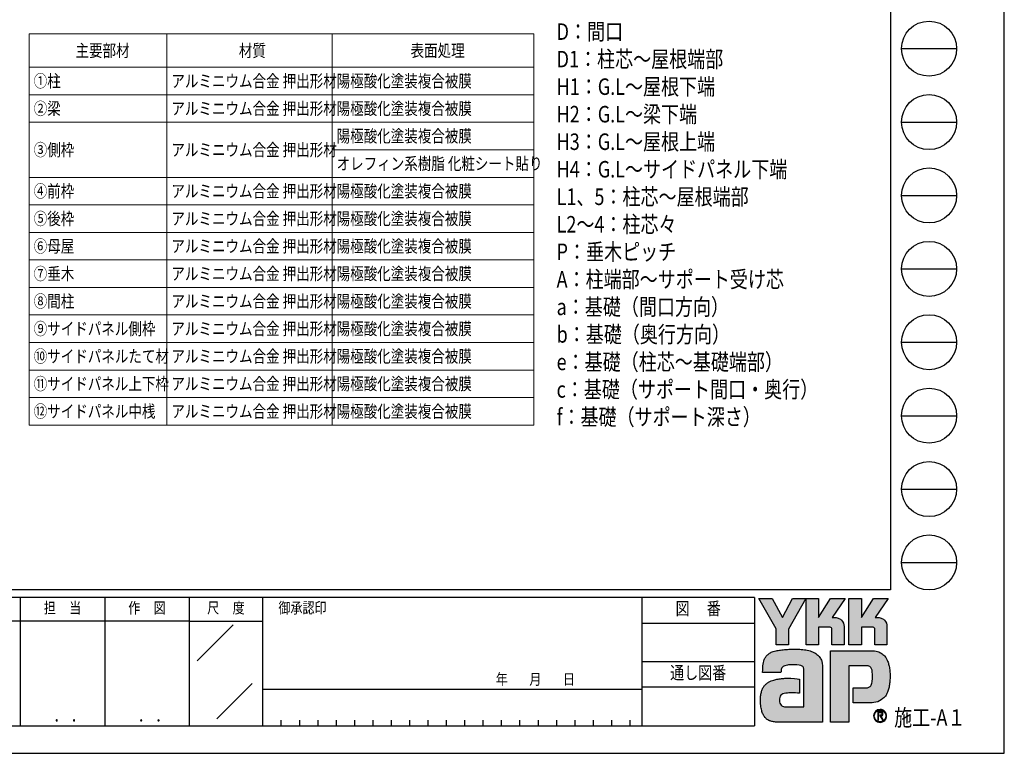
# Model space of a CAD drawing. Units: millimetres. Extents: x 0 to 33640, y 0 to 23760.
# Drawn here: x 22913 to 33640, y 0 to 7996 of the extents above; entities that cross this region are included whole.
import ezdxf
from ezdxf.enums import TextEntityAlignment as Align

# ---------------------------------------------------------------- set-up
doc = ezdxf.new("R2010")
doc.units = ezdxf.units.MM
for name, color, linetype, lineweight in [('TABLE1', 255, 'Continuous', 13), ('USER1', 3, 'Continuous', 13), ('YKK_ZWAK', 7, 'Continuous', 30)]:
    doc.layers.add(name, color=color, linetype=linetype, lineweight=lineweight)
doc.styles.add('text-b', font='extslim2.shx', dxfattribs={"width": 0.8, "bigfont": 'extfont2.shx'})

msp = doc.modelspace()

# ---------------------------------------------------------------- hatches: boundary and pattern name
at = {"layer": 'YKK_ZWAK', "linetype": 'ByBlock', "lineweight": -2}
h = msp.add_hatch(color=256, dxfattribs=at)
edge = h.paths.add_edge_path()
edge.add_arc((32286.79897455402, 407.3763988480655), 70.42987569573805, 44.93442000000285, 90.08535600000255)
edge.add_arc((32286.80682356567, 407.2412079375724), 70.56507856363253, 90.09156552177431, 179.923629932956)
edge.add_arc((32286.37675873448, 407.1646820292011), 70.13515849377983, 179.8606450800951, 225.1439939985764)
edge.add_arc((32286.71314537803, 407.1568877752634), 70.36731891627343, 224.9453553885787, 269.9844512830166)
edge.add_arc((32286.7088322865, 407.5043310070349), 70.71476110212808, 269.9880223087077, 314.9377721061914)
edge.add_arc((32287.18516912254, 407.0478267070343), 70.05515997971222, 314.9257166602815, 360.2350799932708)
edge.add_arc((32287.35778029534, 407.5920044988578), 69.88243080231909, 359.7894949650353, 405.1328750314316)
edge.add_line((32336.65739108959, 457.1208093539821), (32336.65738670231, 457.1208068610951))
edge = h.paths.add_edge_path(flags=16)
edge.add_arc((32286.57450573842, 406.5024864875976), 62.42157984512544, 224.628219000001, 270.1097310000005, ccw=False)
edge.add_arc((32286.10893743485, 407.0681761250162), 62.49190301669035, 179.755127369646, 225.2972179378844, ccw=False)
edge.add_arc((32286.36467809565, 407.4685848105471), 62.74721460452457, 134.8007046283088, 180.1217460165476, ccw=False)
edge.add_arc((32286.54761979774, 407.824615007777), 62.62465471589213, 89.86602478721397, 135.148996271344, ccw=False)
edge.add_arc((32286.82080651251, 407.3484380681769), 63.10078775267186, 45.03107645709707, 90.11509058956278, ccw=False)
edge.add_arc((32286.86293247316, 407.3281773951946), 63.08536601838159, 0.0064280881064178175, 45.071149570043985, ccw=False)
edge.add_arc((32286.593733341, 407.4355915896951), 63.35464420651073, 270.09072013900766, 359.9092589945101, ccw=False)
edge.add_line((32286.69404683314, 344.0810267996436), (32286.69405343022, 344.0810211194187))
edge = h.paths.add_edge_path(flags=0)
edge.add_arc((32296.0326446905, 429.9891104686268), 13.41133821710627, -1.6106014017748862, 42.86139266983258, ccw=False)
edge.add_line((32309.43868451175, 429.6121634106381), (32308.88163087195, 425.3264055001291))
edge.add_line((32308.88163087194, 425.3264055001291), (32307.34795081383, 421.9479623606205))
edge.add_line((32307.34795081383, 421.9479623606205), (32305.04539306495, 419.3737163817827))
edge.add_line((32305.04539306496, 419.3737163817826), (32302.18451600351, 417.5004260362326))
edge.add_line((32302.18451600351, 417.5004260362326), (32298.97316112543, 416.2234913554371))
edge.add_line((32298.97316112543, 416.2234913554371), (32295.61781148547, 415.4383123708629))
edge.add_line((32295.61781148547, 415.4383123708629), (32292.32902546184, 415.0443644374262))
edge.add_line((32292.32902546184, 415.0443644374262), (32289.31464455047, 414.9356891454438))
edge.add_line((32289.31464455047, 414.9356891454438), (32281.37727291229, 414.9356891454438))
edge.add_line((32281.37727291229, 414.9356891454438), (32285.383315863, 408.1217483381355))
edge.add_line((32285.383315863, 408.1217483381355), (32311.57270278965, 363.1383281042424))
edge.add_line((32311.57270278965, 363.1383281042424), (32322.05579314253, 363.1383281042424))
edge.add_line((32322.05579314253, 363.1383281042424), (32296.80237216807, 406.4372813124056))
edge.add_line((32296.80237216807, 406.4372813124056), (32299.16605976869, 406.9073019502298))
edge.add_line((32299.16605976869, 406.9073019502298), (32301.42107207733, 407.5036576149845))
edge.add_line((32301.42107207733, 407.5036576149845), (32303.56061688824, 408.2249898655188))
edge.add_line((32303.56061688824, 408.2249898655188), (32305.58061887796, 409.0712987018333))
edge.add_line((32305.58061887796, 409.0712987018333), (32307.47156895847, 410.0425841239274))
edge.add_line((32307.47156895847, 410.0425841239274), (32309.23075024743, 411.1388461318017))
edge.add_line((32309.23075024743, 411.1388461318017), (32310.85001209797, 412.3573678431571))
edge.add_line((32310.85001209797, 412.3573678431571), (32312.32120386319, 413.6995076991407))
edge.add_arc((32296.29628394987, 428.9722440306007), 22.13717536810624, 316.3767372757107, 361.6565045120804)
edge.add_line((32318.42420803554, 429.6121728837825), (32318.32687218637, 431.9555983110667))
edge.add_line((32318.32687218637, 431.9555983110667), (32318.03344889804, 434.2146859431546))
edge.add_line((32318.03344889804, 434.2146859431546), (32317.5498438487, 436.3827580182074))
edge.add_line((32317.5498438487, 436.3827580182074), (32316.87469859726, 438.4489470070266))
edge.add_line((32316.87469859726, 438.4489470070266), (32316.01344690829, 440.4078191450126))
edge.add_line((32316.01344690829, 440.4078191450126), (32314.96473034066, 442.2485069029678))
edge.add_line((32314.96473034066, 442.2485069029678), (32313.73398265896, 443.9669349574422))
edge.add_line((32313.73398265896, 443.9669349574422), (32312.32120386319, 445.5522357792382))
edge.add_line((32312.32120386319, 445.5522357792382), (32310.46964857603, 447.1891573647261))
edge.add_line((32310.46964857603, 447.1891573647261), (32308.41296867527, 448.6155205719976))
edge.add_line((32308.41296867527, 448.6155205719976), (32306.16203169007, 449.8313254010528))
edge.add_line((32306.16203169007, 449.8313254010528), (32303.72634670851, 450.8311380872926))
edge.add_line((32303.72634670851, 450.8311380872926), (32301.11406437748, 451.6136001895667))
edge.add_line((32301.11406437748, 451.6136001895667), (32298.33469378503, 452.1746363844271))
edge.add_line((32298.33469378503, 452.1746363844271), (32295.3977440192, 452.5142466718726))
edge.add_line((32295.3977440192, 452.5142466718726), (32292.31000728574, 452.6283557284545))
edge.add_line((32292.31000728574, 452.6283557284546), (32261.99367614605, 452.6283557284546))
edge.add_line((32261.99367614605, 452.6283557284546), (32261.99367614605, 363.4371851571949))
edge.add_line((32261.99367614605, 363.4371851571949), (32271.15636170133, 363.4371851571949))
edge.add_line((32271.15636170133, 363.4371851571949), (32271.15636170133, 443.5308753483623))
edge.add_line((32271.15636170133, 443.5308753483623), (32292.31000728574, 443.5308753483623))
edge.add_line((32292.31000728574, 443.5308753483623), (32294.49438065459, 443.4588779674238))
edge.add_line((32294.49438065459, 443.4588779674238), (32296.54970211421, 443.2456027069077))
edge.add_line((32296.54970211421, 443.2456027069077), (32298.47053790002, 442.8924080079646))
edge.add_line((32298.47053790002, 442.8924080079646), (32300.25145424737, 442.4020107528931))
edge.add_line((32300.25145424737, 442.4020107528931), (32301.88701739171, 441.7771278239931))
edge.add_line((32301.88701739171, 441.7771278239931), (32303.37179356842, 441.0191176624143))
edge.add_line((32303.37179356842, 441.0191176624143), (32304.69899057176, 440.1293387093074))
edge.add_line((32304.69899057176, 440.1293387093074), (32305.86317463712, 439.1118662881224))
edge = h.paths.add_edge_path()
edge.add_arc((31353.47550700729, 183.7621568444147), 952.0115416657034, 87.51793533789117, 91.66438817798303, ccw=False)
edge.add_arc((31365.84268082507, 448.8954585187248), 686.5919557299145, 81.92630775827178, 87.59083149003902, ccw=False)
edge.add_arc((31402.34983893774, 699.0792627186563), 433.7617741819005, 73.67137372319672, 82.0594330221652, ccw=False)
edge.add_arc((31456.50410293814, 880.3288992244667), 244.5996802254285, 60.60528288235503, 73.90849856205972, ccw=False)
edge.add_arc((31478.67476329258, 924.5419860474781), 195.2113108817039, 52.173471518694726, 59.905419987328685, ccw=False)
edge.add_arc((31498.50277554115, 950.2087703488932), 162.7778964771764, 43.55041761169451, 52.145605771503426, ccw=False)
edge.add_arc((31509.42601990377, 960.7655449118975), 147.5875879467681, 34.48659260316282, 43.5018201335609, ccw=False)
edge.add_arc((31509.50224037399, 960.9905280028058), 147.3974428028235, 25.589150532184817, 34.43128324084961, ccw=False)
edge.add_arc((31496.38737591333, 954.8454620221781), 161.8801190951506, 17.430889992148195, 25.545905045019026, ccw=False)
edge.add_line((31650.83379277602, 1003.337495146555), (31656.50928686507, 980.3922515069462))
edge.add_line((31656.50928686507, 980.3922515069464), (31659.7247170666, 955.828918636582))
edge.add_line((31659.7247170666, 955.828918636582), (31660.73947260549, 929.6558330037255))
edge.add_line((31660.73947260549, 929.6558330037255), (31660.73947260549, 339.9999999999999))
edge.add_line((31660.73947260549, 339.9999999999999), (31178.20895023259, 340.0000000000006))
edge.add_arc((31176.23369155782, 711.6107717426156), 371.6160213472694, 263.6848746649659, 270.30454692996716, ccw=False)
edge.add_arc((31159.20435457701, 559.9651127757478), 219.0175221572938, 253.691018885623, 263.74909316651605, ccw=False)
edge.add_arc((31139.08957722355, 490.8754612887049), 147.0594063187008, 239.8785013092501, 253.6535482446689, ccw=False)
edge.add_arc((31128.10430228761, 470.8959163375383), 124.2661437769903, 223.6420534782413, 239.6366294170112, ccw=False)
edge.add_arc((31141.34220480198, 482.5405363769561), 141.884275109205, 208.2977657543149, 223.355606159757, ccw=False)
edge.add_arc((31200.01714714904, 513.7680214561129), 208.3510728830691, 196.3102007627962, 208.2099283034402, ccw=False)
edge.add_arc((31334.77077611646, 553.5763228327913), 348.8614389262655, 187.8047148541562, 196.3697110093865, ccw=False)
edge.add_arc((31589.98787831822, 589.4739310193654), 606.5898503586737, 181.9094794174699, 187.8904176513079, ccw=False)
edge.add_arc((31372.53186326227, 586.0518325621207), 389.1593624316757, 174.5558801097798, 182.4727230497099, ccw=False)
edge.add_arc((31255.92740871978, 597.2196793892386), 272.0213440446964, 164.9753667854606, 174.5673877291292, ccw=False)
edge.add_arc((31189.82821155027, 614.8437888372605), 203.6130413912567, 153.891777935297, 164.9434116692619, ccw=False)
edge.add_arc((31159.71229167108, 629.324671302815), 170.1976261762207, 142.0468818398376, 153.8077060405064, ccw=False)
edge.add_arc((31153.89982086913, 633.4878775549167), 163.0542311344687, 130.6022050713186, 141.944269337734, ccw=False)
edge.add_arc((31163.50069734323, 621.9462996213987), 178.0655526696401, 120.6072426230107, 130.5308147201121, ccw=False)
edge.add_arc((31182.46084500079, 589.7064041792321), 215.467295698799, 112.58837614452091, 120.5816154340441, ccw=False)
edge.add_arc((31207.97353275232, 528.404851661282), 281.8659215391845, 106.6130308198974, 112.5902350136696, ccw=False)
edge.add_arc((31248.09653599394, 393.5453124255429), 422.5675305699463, 99.87193010640078, 106.59824860692831, ccw=False)
edge.add_arc((31270.57520617676, 266.9100337673635), 551.1818360137534, 94.78469170294778, 99.9171141639502, ccw=False)
edge.add_arc((31281.51791315191, 140.9173327660642), 677.648339200637, 90.80098592879739, 94.81811646898808, ccw=False)
edge.add_arc((31283.18176482647, 47.09798167842762), 771.4818625968717, 87.57779436069058, 90.82713927416393, ccw=False)
edge.add_line((31315.78680414043, 817.8905450359586), (31353.62988966844, 815.3932725720828))
edge.add_line((31353.62988966844, 815.3932725720828), (31383.37975084867, 812.0582995493672))
edge.add_line((31383.37975084867, 812.0582995493672), (31402.84077876045, 808.9338849048676))
edge.add_line((31402.84077876046, 808.9338849048676), (31409.81501562344, 807.0687452062166))
edge.add_line((31409.81501562344, 807.0687452062166), (31409.81501562344, 654.1096301818736))
edge.add_line((31409.81501562344, 654.1096301818736), (31387.68872617578, 656.4447905183492))
edge.add_line((31387.68872617578, 656.4447905183492), (31363.42289191722, 657.7584031101887))
edge.add_line((31363.42289191722, 657.7584031101887), (31338.5851539346, 658.2664601002074))
edge.add_line((31338.5851539346, 658.2664601002075), (31314.74587019707, 658.1903873958195))
edge.add_line((31314.74587019707, 658.1903873958195), (31293.47268179147, 657.75025246329))
edge.add_line((31293.47268179147, 657.75025246329), (31276.33458824582, 657.1634058865839))
edge.add_line((31276.33458824582, 657.1634058865842), (31264.90058908811, 656.6499151319662))
edge.add_line((31264.90058908811, 656.6499151319662), (31260.74104228747, 656.4312061068513))
edge.add_line((31260.74104228747, 656.4312061068513), (31243.44808645074, 653.2714719924577))
edge.add_line((31243.44808645074, 653.2714719924577), (31228.53647794958, 648.3226708838007))
edge.add_line((31228.53647794958, 648.3226708838007), (31216.00893366629, 641.5508417521356))
edge.add_line((31216.00893366629, 641.5508417521356), (31205.86681204202, 632.9247404510176))
edge.add_line((31205.86681204202, 632.9247404510176), (31198.10739619445, 622.4117643928519))
edge.add_line((31198.10739619445, 622.4117643928519), (31192.73340300592, 609.9820278723433))
edge.add_line((31192.73340300592, 609.9820278723433), (31189.74347403525, 595.6015698607475))
edge.add_line((31189.74347403525, 595.6015698607475), (31189.14032616475, 579.2391462116192))
edge.add_line((31189.14032616475, 579.2391462116192), (31191.04893598019, 561.2452347416025))
edge.add_line((31191.04893598019, 561.2452347416025), (31194.87158937569, 546.3703041514854))
edge.add_line((31194.87158937569, 546.3703041514854), (31200.37055914999, 534.3304402409643))
edge.add_line((31200.37055914999, 534.3304402409643), (31207.30811810193, 524.8417288097344))
edge.add_line((31207.30811810193, 524.8417288097344), (31215.44246370683, 517.6202556574915))
edge.add_line((31215.44246370683, 517.6202556574915), (31224.53586876347, 512.3793897016311))
edge.add_line((31224.53586876346, 512.3793897016313), (31234.3492476295, 508.8379336241486))
edge.add_line((31234.3492476295, 508.8379336241485), (31244.64215622139, 506.7092563424393))
edge.add_line((31244.6421562214, 506.7092563424393), (31457.04937284252, 506.7092563424393))
edge.add_line((31457.04937284252, 506.7092563424393), (31457.04937284252, 899.7049225333244))
edge.add_line((31457.04937284252, 899.7049225333244), (31457.11050269427, 907.4969409684758))
edge.add_line((31457.11050269427, 907.4969409684758), (31456.70432879047, 915.1137204953058))
edge.add_line((31456.70432879048, 915.1137204953058), (31455.70723298654, 922.4533780275796))
edge.add_line((31455.70723298654, 922.4533780275796), (31453.99695557896, 929.4153889202137))
edge.add_line((31453.99695557896, 929.4153889202137), (31451.44987842313, 935.9019454104247))
edge.add_line((31451.44987842313, 935.9019454104252), (31447.94238337438, 941.8111644119782))
edge.add_line((31447.94238337438, 941.8111644119779), (31443.34949384697, 947.0452381620898))
edge.add_line((31443.34949384697, 947.0452381620898), (31437.55030857855, 951.5022835745254))
edge.add_line((31437.55030857855, 951.5022835745254), (31425.09340323504, 956.392671713742))
edge.add_line((31425.09340323504, 956.392671713742), (31405.17593909693, 960.5359172205783))
edge.add_line((31405.17593909693, 960.5359172205783), (31379.7649389491, 963.5924098075886))
edge.add_line((31379.7649389491, 963.5924098075886), (31350.82878401759, 965.223897628477))
edge.add_line((31350.82878401759, 965.223897628477), (31320.33449708727, 965.0934872780979))
edge.add_line((31320.33449708727, 965.0934872780979), (31290.25045938407, 962.8642853512907))
edge.add_arc((31318.26276198059, 712.0253900520006), 252.3981784635678, 96.37207465332192, 102.7534079932569)
edge.add_arc((31291.96094387068, 825.4845815664552), 135.9331989502368, 102.4978957058443, 112.8463169705322)
edge.add_line((31239.18342776949, 950.7537652112519), (31229.89084377592, 945.5197087508839))
edge.add_line((31229.89084377592, 945.5197087508839), (31222.63540959492, 939.1282431411577))
edge.add_line((31222.63540959492, 939.1282431411577), (31217.15138267326, 931.6663259054033))
edge.add_line((31217.15138267326, 931.6663259054037), (31213.1684332221, 923.2195388360567))
edge.add_line((31213.1684332221, 923.2195388360567), (31210.42166521724, 913.8761806078537))
edge.add_line((31210.42166521724, 913.8761806078537), (31208.64346575217, 903.7231914543802))
edge.add_line((31208.64346575217, 903.7231914543802), (31207.56350503809, 892.8447947269235))
edge.add_line((31207.56350503809, 892.8447947269235), (31206.91688705079, 881.3306475413682))
edge.add_line((31206.91688705079, 881.3306475413682), (31006.97744330237, 880.8443256097461))
edge.add_line((31006.97744330237, 880.8443256097461), (31007.56021455564, 908.1897459548642))
edge.add_line((31007.56021455564, 908.1897459548642), (31008.67141941616, 938.9122509983387))
edge.add_arc((31371.21863325249, 918.1661804477743), 363.1403058099873, 171.5562215410652, 176.7249302595971, ccw=False)
edge.add_arc((31248.16429504729, 936.5327628884568), 238.7229163836791, 163.4838524863008, 171.5798233267276, ccw=False)
edge.add_arc((31186.42126399732, 954.8492053385203), 174.3203243662074, 152.2125045740734, 163.4864976584933, ccw=False)
edge.add_arc((31159.7464051561, 968.6429266355464), 144.2911803568079, 138.0385215069419, 152.1201504079557, ccw=False)
edge.add_arc((31159.72566706552, 967.9681256323007), 144.7278709595517, 122.60462867217839, 137.8343845030835, ccw=False)
edge.add_arc((31178.8612133891, 937.0163897434489), 181.1137231195134, 108.37420791968111, 122.4280899168763, ccw=False)
edge.add_arc((31209.17082717309, 829.2311446123958), 293.0044722136926, 100.9315937394664, 107.3549899713762, ccw=False)
edge.add_arc((31308.21270893394, 348.7300594950149), 783.5924496772626, 97.86054447666328, 101.37937906247248, ccw=False)
edge.add_arc((31354.71161246174, 25.6752179902677), 1109.972723128868, 94.9020122383061, 97.95760039022957, ccw=False)
edge.add_arc((31357.87840647374, -0.1818220659382064), 1136.006188009685, 91.61689723320723, 94.94970856324022, ccw=False)
edge = h.paths.add_edge_path()
edge.add_arc((32073.62104513235, 779.5322798105643), 315.8969699652729, 339.22498221091587, 347.3145741352372, ccw=False)
edge.add_arc((32221.43878159837, 722.2967826501466), 157.3926157330583, 326.2325061058077, 339.6193101912123, ccw=False)
edge.add_arc((32161.6527003322, 766.8539890277619), 231.8900491346435, 318.6736738685102, 325.2911172618525, ccw=False)
edge.add_arc((32184.91385956768, 746.4521317571968), 200.9495333932414, 311.5703269329227, 318.6624294560623, ccw=False)
edge.add_line((32318.25168074739, 596.1133795540082), (32299.79909334449, 581.771280514813))
edge.add_line((32299.79909334449, 581.771280514813), (32280.57715107508, 570.4962189716194))
edge.add_line((32280.57715107508, 570.4962189716194), (32260.7316843179, 562.0820344898677))
edge.add_line((32260.7316843179, 562.0820344898677), (32240.40397095257, 556.3249608970903))
edge.add_line((32240.40397095257, 556.3249608970903), (32219.73936418208, 553.0212320208192))
edge.add_line((32219.73936418208, 553.0212320208195), (32198.87914188602, 551.9643648062892))
edge.add_line((32198.87914188602, 551.9643648062892), (31993.43801148098, 551.9643648062892))
edge.add_line((31993.43801148098, 551.9643648062892), (31993.43801148098, 713.3485318415821))
edge.add_line((31993.43801148098, 713.3485318415821), (32109.28587273442, 713.3485318415821))
edge.add_line((32109.28587273442, 713.3485318415821), (32130.64600137359, 713.6460304533845))
edge.add_line((32130.64600137359, 713.6460304533845), (32149.42645026933, 715.4649831529432))
edge.add_line((32149.42645026933, 715.4649831529432), (32165.5443545115, 720.1923583541829))
edge.add_arc((32146.87575559942, 762.2872781819929), 46.0488746947153, 293.9167198020605, 314.0937636770703)
edge.add_arc((32140.59871498152, 767.8284037993545), 54.40021768307704, 314.7809858171797, 333.9292818603019)
edge.add_arc((32100.19682721487, 787.4459713200954), 99.31292869349865, 334.0067642612878, 347.3498910530277)
edge.add_arc((31989.98674503438, 812.9679274836341), 212.4383351834398, 347.1430841970991, 355.4000769567)
edge.add_arc((31748.81116859608, 833.6945559301485), 454.5012188286056, 355.2339044354762, 360.2919344246406)
edge.add_line((32203.30648773089, 836.0103282058107), (32203.05634842159, 861.4729548138496))
edge.add_line((32203.05634842159, 861.4729548138498), (32201.84190203369, 884.4088751867749))
edge.add_line((32201.84190203369, 884.4088751867747), (32198.96879900189, 904.5504821145975))
edge.add_line((32198.96879900189, 904.5504821145978), (32193.74695122213, 921.6288042496698))
edge.add_arc((32142.8490463602, 900.3842468612745), 55.15367565233815, 22.65543833575849, 39.38165319252862)
edge.add_arc((32150.60927162279, 906.3176242042686), 45.39214029710695, 39.80779662169855, 59.7537818176739)
edge.add_arc((32145.08141032137, 895.9342260454764), 57.14832192107908, 60.2099075952312, 77.92418213913811)
edge.add_arc((32136.56650188197, 855.9576278934644), 98.02167844811599, 77.94572257653994, 90.63794058773097)
edge.add_line((32135.47513501886, 953.9732305501635), (31944.77593261348, 953.9732880259792))
edge.add_line((31944.77593261348, 953.9732880259792), (31944.77593261348, 339.9999999999999))
edge.add_line((31944.77593261348, 339.9999999999999), (31744.92071221634, 339.9999999999999))
edge.add_line((31744.92071221634, 339.9999999999999), (31744.92071221634, 1116.834080591086))
edge.add_line((31744.92071221634, 1116.834080591086), (32209.40977767913, 1116.834080591085))
edge.add_arc((32201.81889435995, 903.1476128524118), 213.8212524614818, 78.73197638228368, 87.96551099663088, ccw=False)
edge.add_arc((32208.08893380831, 935.2090985542366), 181.1526668343912, 69.0303397675134, 78.69541395760581, ccw=False)
edge.add_arc((32213.93397092633, 950.7957653675026), 164.5065637332357, 59.39483710465089, 68.98849810507397, ccw=False)
edge.add_arc((32216.63574778955, 955.5445068046347), 159.0438411380173, 50.30120407773393, 59.36159834971329, ccw=False)
edge.add_arc((32215.65129864091, 954.4275156449366), 160.5320931709199, 42.05209438652213, 50.28551138205171, ccw=False)
edge.add_line((32334.85217823327, 1061.952876570845), (32347.88791004679, 1045.502335816014))
edge.add_line((32347.88791004679, 1045.502335816014), (32357.65238503142, 1029.563745805618))
edge.add_line((32357.65238503142, 1029.563745805618), (32364.46496739759, 1015.139817677219))
edge.add_arc((32136.36884994819, 908.7533077444916), 251.6861702421397, 14.762666767432506, 25.004857483356773, ccw=False)
edge.add_arc((31982.00738999781, 866.6818111928758), 411.6747904899185, 7.913901303101682, 14.95041339176612, ccw=False)
edge.add_arc((31827.82573538989, 844.2631319615851), 567.4755856695875, 2.5437612488565833, 8.012513468652287, ccw=False)
edge.add_arc((31739.45094033884, 839.6152086570246), 655.9699799026581, -2.235807907604226, 2.606741948428123, ccw=False)
edge.add_arc((31764.67843822752, 837.992825912225), 630.6987156996743, 352.8936963416039, 357.82205712252266, ccw=False)
edge.add_arc((31896.59879755735, 820.8291373027841), 497.6689026543525, 347.15165836895227, 352.9756549716377, ccw=False)
edge = h.paths.add_edge_path()
edge.add_arc((31799.26374654588, 1379.243526748469), 99.90992229491222, 78.2679820538109, 90.11215451062168, ccw=False)
edge.add_arc((31800.69580193616, 1386.515585456589), 92.49862714470284, 66.19963222081822, 78.22058292401289, ccw=False)
edge.add_line((31838.0237310912, 1471.147859020819), (31854.19643518714, 1461.910564118274))
edge.add_line((31854.19643518714, 1461.910564118274), (31867.89088041809, 1449.865266443154))
edge.add_line((31867.89088041809, 1449.865266443154), (31878.90104593708, 1435.525561666051))
edge.add_line((31878.90104593708, 1435.525561666051), (31887.02180713049, 1419.402223659285))
edge.add_line((31887.02180713049, 1419.402223659285), (31892.04396406123, 1402.010101618621))
edge.add_line((31892.04396406123, 1402.010101618621), (31893.76510899799, 1383.859969416379))
edge.add_line((31893.76510899799, 1383.859969416379), (31893.76510899799, 1183.12719603649))
edge.add_line((31893.76510899799, 1183.12719603649), (31761.64176432902, 1183.12719603649))
edge.add_line((31761.64176432902, 1183.12719603649), (31761.64176432902, 1354.361419848855))
edge.add_arc((31742.89711021471, 1354.82667507636), 18.75042720290369, 358.5781712163345, 452.1682981404213)
edge.add_line((31742.18768950327, 1373.563677038936), (31615.07819023785, 1373.564343942178))
edge.add_line((31615.07819023785, 1373.564343942178), (31615.07819023785, 1183.613517968112))
edge.add_line((31615.07819023785, 1183.613517968112), (31479.6565504572, 1183.613517968112))
edge.add_line((31479.65655045719, 1183.613517968112), (31479.65655045719, 1688))
edge.add_line((31479.65655045719, 1688), (31615.07819023785, 1688))
edge.add_line((31615.07819023785, 1688), (31615.07819023785, 1481.66093999496))
edge.add_line((31615.07819023785, 1481.66093999496), (31748.27606185631, 1688))
edge.add_line((31748.27606185631, 1688), (31907.35495426042, 1688))
edge.add_line((31907.35495426043, 1688), (31764.63712706429, 1479.153257632461))
edge.add_line((31764.63712706429, 1479.153257632461), (31769.69596190608, 1479.153257632461))
edge.add_line((31769.69596190608, 1479.153257632461), (31775.27779659053, 1479.153257632461))
edge.add_line((31775.27779659053, 1479.153257632461), (31781.01041824261, 1479.153257632461))
edge.add_line((31781.01041824261, 1479.153257632461), (31786.52840619303, 1479.153257632461))
edge.add_line((31786.52840619303, 1479.153257632461), (31791.46090600789, 1479.153257632461))
edge.add_line((31791.46090600789, 1479.153257632461), (31795.44113857675, 1479.153257632461))
edge.add_line((31795.44113857675, 1479.153257632461), (31798.09960790688, 1479.153257632461))
edge.add_line((31798.09960790688, 1479.153257632461), (31799.06817644665, 1479.153257632461))
h.paths.add_polyline_path([(30964.07923023341, 1688), (31111.32474178176, 1688), (31221.88555008025, 1479.601543211889), (31332.15565197268, 1688), (31479.50576348957, 1688), (31290.68651899327, 1352.039843923877), (31290.68651899327, 1183.464089441636), (31156.3883100435, 1183.464089441636), (31156.3883100435, 1356.570245158402)])
edge = h.paths.add_edge_path()
edge.add_arc((32267.11529122097, 1379.065197525504), 100.0882387723725, 78.2785069830033, 90.10825959996419, ccw=False)
edge.add_arc((32268.49500957563, 1386.084261545616), 92.9352797253348, 66.2482987955566, 78.2322632326792, ccw=False)
edge.add_line((32305.92691154908, 1471.147878517124), (32322.14680869957, 1461.910564118274))
edge.add_line((32322.14680869957, 1461.910564118274), (32335.89695001766, 1449.865266443154))
edge.add_line((32335.89695001766, 1449.865266443154), (32346.96145318263, 1435.525561666051))
edge.add_line((32346.96145318263, 1435.525561666051), (32355.12975981628, 1419.402223659285))
edge.add_line((32355.12975981627, 1419.402223659285), (32360.18723621691, 1402.010101618621))
edge.add_line((32360.18723621692, 1402.010101618621), (32361.91924868289, 1383.859969416379))
edge.add_line((32361.91924868289, 1383.859969416379), (32361.91924868289, 1183.464089441636))
edge.add_line((32361.91924868289, 1183.464089441636), (32229.49568851982, 1183.464089441636))
edge.add_line((32229.49568851982, 1183.464089441636), (32229.4956885198, 1354.361419848855))
edge.add_arc((32210.83872266603, 1354.915339167664), 18.66518688576604, 358.2994062850051, 452.4345457850627)
edge.add_line((32210.04586183289, 1373.563678857294), (32083.07882607281, 1373.564343942178))
edge.add_line((32083.07882607281, 1373.564343942178), (32083.07882607281, 1183.464089441636))
edge.add_line((32083.07882607281, 1183.464089441636), (31947.58383047008, 1183.464089441636))
edge.add_line((31947.58383047008, 1183.464089441636), (31947.58383047008, 1688))
edge.add_line((31947.58383047008, 1688), (32083.07882607281, 1688))
edge.add_line((32083.07882607281, 1688), (32083.07882607281, 1481.66093999496))
edge.add_line((32083.07882607281, 1481.66093999496), (32216.1299860471, 1688))
edge.add_line((32216.1299860471, 1688), (32375.21023689236, 1688))
edge.add_line((32375.21023689236, 1688), (32232.49105125508, 1479.153257632461))
edge.add_line((32232.49105125508, 1479.153257632461), (32237.60422374287, 1479.153257632461))
edge.add_line((32237.60422374287, 1479.153257632461), (32243.21051036801, 1479.153257632461))
edge.add_line((32243.21051036801, 1479.153257632461), (32248.94720734355, 1479.153257632461))
edge.add_line((32248.94720734355, 1479.153257632461), (32254.45432776476, 1479.153257632461))
edge.add_line((32254.45432776476, 1479.153257632461), (32259.36645096238, 1479.153257632461))
edge.add_line((32259.36645096238, 1479.153257632461), (32263.32494847283, 1479.153257632461))
edge.add_line((32263.32494847283, 1479.153257632461), (32265.96575806802, 1479.153257632461))
edge.add_line((32265.96575806802, 1479.153257632461), (32266.92617596091, 1479.153257632461))

# ---------------------------------------------------------------- linework, layer by layer
at = {"layer": 'TABLE1'}
for p, q in [((23016.10676172, 7840.28240544), (28516.10676172, 7840.28240544)), ((23016.10676172, 7840.28240544), (23016.10676172, 3577.28240544)), ((24516.10676172, 7840.28240544), (24516.10676172, 3577.28240544)), ((26316.10676172, 7840.28240544), (26316.10676172, 3577.28240544)), ((28516.10676172, 7840.28240544), (28516.10676172, 3577.28240544)), ((23016.10676172, 7477.28240544), (28516.10676172, 7477.28240544)), ((23016.10676172, 7177.28240544), (28516.10676172, 7177.28240544)), ((23016.10676172, 6877.28240544), (28516.10676172, 6877.28240544)), ((26316.10676172, 6577.28240544), (28516.10676172, 6577.28240544)), ((23016.10676172, 6277.28240544), (28516.10676172, 6277.28240544)), ((23016.10676172, 5977.28240544), (28516.10676172, 5977.28240544)), ((23016.10676172, 5677.28240544), (28516.10676172, 5677.28240544)), ((23016.10676172, 5377.28240544), (28516.10676172, 5377.28240544)), ((23016.10676172, 5077.28240544), (28516.10676172, 5077.28240544)), ((23016.10676172, 4777.28240544), (28516.10676172, 4777.28240544)), ((23016.10676172, 4477.28240544), (28516.10676172, 4477.28240544)), ((23016.10676172, 4177.28240544), (28516.10676172, 4177.28240544)), ((23016.10676172, 3877.28240544), (28516.10676172, 3877.28240544)), ((23016.10676172, 3577.28240544), (28516.10676172, 3577.28240544))]:
    msp.add_line(p, q, dxfattribs=at)
at = {"layer": 'YKK_ZWAK'}
for p, q in [((33640, 0), (33640, 23760)), ((32400.07923023, 22980), (32400.07923023, 1780)), ((32520.07923023, 7680), (33120.07923023, 7680)), ((32520.07923023, 6880), (33120.07923023, 6880)), ((32520.07923023, 6080), (33120.07923023, 6080)), ((32520.07923023, 5280), (33120.07923023, 5280)), ((32520.07923023, 4480), (33120.07923023, 4480)), ((32520.07923023, 3680), (33120.07923023, 3680)), ((32520.07923023, 2880), (33120.07923023, 2880)), ((32520.07923023, 2080), (33120.07923023, 2080)), ((32400.07923023, 1780), (1200.07923023, 1780)), ((24760.07923023, 1700), (22000.07923023, 1700)), ((22920.07923023, 1700), (22920.07923023, 300)), ((23840.07923023, 1700), (23840.07923023, 300)), ((24760.07923023, 1700), (24760.07923023, 300)), ((25560.07923023, 1700), (24760.07923023, 1700)), ((29690.07923023, 1700), (25560.07923023, 1700)), ((25560.07923023, 1700), (25560.07923023, 300)), ((29690.07923023, 1700), (29690.07923023, 300)), ((30920.07923023, 1700), (29690.07923023, 1700)), ((30920.07923023, 1700), (30920.07923023, 300)), ((24760.07923023, 1440), (22000.07923023, 1440)), ((24760.07923023, 1440), (25560.07923023, 1440)), ((24848.4182735, 1006.83518422), (25240.14913486, 1398.56604558)), ((29690.07923023, 1420), (30920.07923023, 1420)), ((29690.07923023, 1000), (30920.07923023, 1000)), ((25062.6870107, 376.0461873), (25447.56778487, 760.92696147)), ((25560.07923023, 700), (29690.07923023, 700)), ((30920.07923023, 720), (29690.07923023, 720)), ((25760.07923023, 360), (25760.07923023, 300)), ((25960.07923023, 360), (25960.07923023, 300)), ((26160.07923023, 360), (26160.07923023, 300)), ((26360.07923023, 360), (26360.07923023, 300)), ((26560.07923023, 360), (26560.07923023, 300)), ((26760.07923023, 360), (26760.07923023, 300)), ((26960.07923023, 360), (26960.07923023, 300)), ((27160.07923023, 360), (27160.07923023, 300)), ((27360.07923023, 360), (27360.07923023, 300)), ((27560.07923023, 360), (27560.07923023, 300)), ((27760.07923023, 360), (27760.07923023, 300)), ((27960.07923023, 360), (27960.07923023, 300)), ((28160.07923023, 360), (28160.07923023, 300)), ((28360.07923023, 360), (28360.07923023, 300)), ((28560.07923023, 360), (28560.07923023, 300)), ((28760.07923023, 360), (28760.07923023, 300)), ((28960.07923023, 360), (28960.07923023, 300)), ((29160.07923023, 360), (29160.07923023, 300)), ((29360.07923023, 360), (29360.07923023, 300)), ((29560.07923023, 360), (29560.07923023, 300)), ((22000.07923023, 300), (24760.07923023, 300)), ((24760.07923023, 300), (25560.07923023, 300)), ((25560.07923023, 300), (29690.07923023, 300)), ((29690.07923023, 300), (30920.07923023, 300)), ((0, 0), (33640, 0))]:
    msp.add_line(p, q, dxfattribs=at)
at = {"layer": 'YKK_ZWAK', "linetype": 'ByBlock', "lineweight": -2}
msp.add_lwpolyline([(30964.07923023, 1688), (31111.32474178, 1688), (31221.88555008, 1479.60154321), (31332.15565197, 1688), (31479.50576349, 1688), (31290.68651899, 1352.03984392), (31290.68651899, 1183.46408944), (31156.38831004, 1183.46408944), (31156.38831004, 1356.57024516)], close=True, dxfattribs=at)
for points in [[(31799.06817645, 1479.15325763, -0.05172601), (31819.5788778, 1477.06626447, -0.05249945), (31838.02373109, 1471.14785902), (31854.19643519, 1461.91056412), (31867.89088042, 1449.86526644), (31878.90104594, 1435.52556167), (31887.02180713, 1419.40222366), (31892.04396406, 1402.01010162), (31893.765109, 1383.85996942), (31893.765109, 1183.12719604), (31761.64176433, 1183.12719604), (31761.64176433, 1354.36141985, 0.4326875), (31742.1876895, 1373.56367704), (31615.07819024, 1373.56434394), (31615.07819024, 1183.61351797), (31479.65655046, 1183.61351797), (31479.65655046, 1688), (31615.07819024, 1688), (31615.07819024, 1481.66093999), (31748.27606186, 1688), (31907.35495426, 1688), (31764.63712706, 1479.15325763), (31769.69596191, 1479.15325763), (31775.27779659, 1479.15325763), (31781.01041824, 1479.15325763), (31786.52840619, 1479.15325763), (31791.46090601, 1479.15325763), (31795.44113858, 1479.15325763), (31798.09960791, 1479.15325763)], [(32266.92617596, 1479.15325763, -0.05166292), (32287.44867843, 1477.06626336, -0.05233762), (32305.92691155, 1471.14787852), (32322.1468087, 1461.91056412), (32335.89695002, 1449.86526644), (32346.96145318, 1435.52556167), (32355.12975982, 1419.40222366), (32360.18723622, 1402.01010162), (32361.91924868, 1383.85996942), (32361.91924868, 1183.46408944), (32229.49568852, 1183.46408944), (32229.49568852, 1354.36141985, 0.43551369), (32210.04586183, 1373.56367886), (32083.07882607, 1373.56434394), (32083.07882607, 1183.46408944), (31947.58383047, 1183.46408944), (31947.58383047, 1688), (32083.07882607, 1688), (32083.07882607, 1481.66093999), (32216.12998605, 1688), (32375.21023689, 1688), (32232.49105126, 1479.15325763), (32237.60422374, 1479.15325763), (32243.21051037, 1479.15325763), (32248.94720734, 1479.15325763), (32254.45432776, 1479.15325763), (32259.36645096, 1479.15325763), (32263.32494847, 1479.15325763), (32265.96575807, 1479.15325763)], [(31325.82436185, 1135.37205046, -0.01809429), (31394.70393999, 1134.88054684, -0.02472118), (31462.27221461, 1128.68208584, -0.03661616), (31524.30031973, 1115.34523175, -0.05811151), (31576.5593551, 1093.43858928, -0.0337498), (31598.39255775, 1078.73376789, -0.03752118), (31616.4790463, 1062.36153723, -0.03935665), (31631.07637431, 1044.33161093, -0.03860024), (31642.44210617, 1024.65369024, -0.03542324), (31650.83379278, 1003.33749515), (31656.50928687, 980.39225151), (31659.72471707, 955.82891864), (31660.73947261, 929.655833), (31660.73947261, 340), (31178.20895023, 340, -0.0288918), (31135.35715557, 342.2497341, -0.04391483), (31097.70047712, 349.76057413, -0.06017746), (31065.28997204, 363.67448935, -0.06990303), (31038.17718057, 385.13352791, -0.06579693), (31016.41369082, 415.27974603, -0.05196907), (31000.05109908, 455.25520927, -0.03738925), (30989.14095613, 506.201951, -0.02610269), (30983.73485709, 569.26203327, -0.03455749), (30985.1279199, 622.9732902, -0.04187754), (30993.20526046, 667.73694273, -0.04825926), (31006.99094202, 704.44737969, -0.05136137), (31025.50903809, 733.99901718, -0.04952953), (31047.78356668, 757.28619292, -0.04332683), (31072.83858273, 775.20334521, -0.03489123), (31099.69812891, 788.64480756, -0.02608639), (31127.38628665, 798.50500622, -0.02935753), (31175.64882762, 809.85607069, -0.02239816), (31224.60024889, 816.17110071, -0.01752983), (31272.0448052, 818.49945461, -0.01417889), (31315.78680414, 817.89054504), (31353.62988967, 815.39327257), (31383.37975085, 812.05829955), (31402.84077876, 808.9338849), (31409.81501562, 807.06874521), (31409.81501562, 654.10963018), (31387.68872618, 656.44479052), (31363.42289192, 657.75840311), (31338.58515393, 658.2664601), (31314.7458702, 658.1903874), (31293.47268179, 657.75025246), (31276.33458825, 657.16340589), (31264.90058909, 656.64991513), (31260.74104229, 656.43120611), (31243.44808645, 653.27147199), (31228.53647795, 648.32267088), (31216.00893367, 641.55084175), (31205.86681204, 632.92474045), (31198.10739619, 622.41176439), (31192.73340301, 609.98202787), (31189.74347404, 595.60156986), (31189.14032616, 579.23914621), (31191.04893598, 561.24523474), (31194.87158938, 546.37030415), (31200.37055915, 534.33044024), (31207.3081181, 524.84172881), (31215.44246371, 517.62025566), (31224.53586876, 512.3793897), (31234.34924763, 508.83793362), (31244.64215622, 506.70925634), (31457.04937284, 506.70925634), (31457.04937284, 899.70492253), (31457.11050269, 907.49694097), (31456.70432879, 915.1137205), (31455.70723299, 922.45337803), (31453.99695558, 929.41538892), (31451.44987842, 935.90194541), (31447.94238337, 941.81116441), (31443.34949385, 947.04523816), (31437.55030858, 951.50228357), (31425.09340324, 956.39267171), (31405.1759391, 960.53591722), (31379.76493895, 963.59240981), (31350.82878402, 965.22389763), (31320.33449709, 965.09348728), (31290.25045938, 962.86428535, 0.02785102), (31262.54448885, 958.1967014, 0.04518422), (31239.18342777, 950.75376521), (31229.89084378, 945.51970875), (31222.63540959, 939.12824314), (31217.15138267, 931.66632591), (31213.16843322, 923.21953884), (31210.42166522, 913.87618061), (31208.64346575, 903.72319145), (31207.56350504, 892.84479473), (31206.91688705, 881.33064754), (31006.9774433, 880.84432561), (31007.56021456, 908.18974595), (31008.67141942, 938.912251, -0.02255657), (31012.0146139, 971.48929163, -0.03534004), (31019.29116891, 1004.39823966, -0.04923179), (31032.2030816, 1036.1162202, -0.06152013), (31052.45227241, 1065.12045669, -0.06655033), (31081.74066878, 1089.88816777, -0.06139861), (31121.77020834, 1108.89657431, -0.02803469), (31153.60637301, 1116.91884364, -0.01535502), (31201.04670909, 1124.95977786, -0.01333331), (31259.86231777, 1131.58798914, -0.01454316)], [(32381.80710714, 710.16192001, -0.03531217), (32368.97852739, 667.48383803, -0.05847747), (32352.27925416, 634.81417737, -0.02888207), (32335.79303672, 613.72614006, -0.03095502), (32318.25168075, 596.11337955), (32299.79909334, 581.77128051), (32280.57715108, 570.49621897), (32260.73168432, 562.08203449), (32240.40397095, 556.3249609), (32219.73936418, 553.02123202), (32198.87914189, 551.96436481), (31993.43801148, 551.96436481), (31993.43801148, 713.34853184), (32109.28587273, 713.34853184), (32130.64600137, 713.64603045), (32149.42645027, 715.46498315), (32165.54435451, 720.19235835, 0.08826713), (32178.91815721, 729.21488245, 0.08374516), (32189.46383541, 743.92058732, 0.05828624), (32197.09899495, 765.69677148, 0.03604352), (32201.7408134, 795.93088593, 0.0220734), (32203.30648773, 836.01032821), (32203.05634842, 861.47295481), (32201.84190203, 884.40887519), (32198.968799, 904.55048211), (32193.74695122, 921.62880425, 0.07311173), (32185.47935095, 935.37831876, 0.08725118), (32173.47406247, 945.53047593, 0.07744739), (32157.03717433, 951.81794823, 0.05543693), (32135.47513502, 953.97323055), (31944.77593261, 953.97328803), (31944.77593261, 340), (31744.92071222, 340), (31744.92071222, 1116.83408059), (32209.40977768, 1116.83408059, -0.04031071), (32243.59931894, 1112.84721735, -0.04219686), (32272.91868025, 1104.36403545, -0.04188471), (32297.68738399, 1092.38593209, -0.03955404), (32318.22526348, 1077.91490235, -0.03594052), (32334.85217823, 1061.95287657), (32347.88791005, 1045.50233582), (32357.65238503, 1029.56374581), (32364.4649674, 1015.13981768, -0.04471976), (32379.74676626, 972.8869038, -0.03071223), (32389.76142552, 923.36319827, -0.02386646), (32394.74213894, 869.44907486, -0.02113275), (32394.9215501, 814.02430656, -0.02150735), (32390.5323366, 759.96867661, -0.02541745)], [(32336.6573867, 457.12080686, 0.1995971), (32286.69405216, 477.80619639, 0.41335534), (32216.24180769, 407.33526475, 0.20019794), (32236.90850477, 357.44715688, 0.19908971), (32286.69404936, 336.78957145, 0.19868444), (32336.65738269, 357.44716619, 0.20031601), (32357.23973945, 407.33525661, 0.20047039), (32336.65739109, 457.12080935)], [(32286.69405343, 344.08102112, -0.2010974), (32242.15030711, 362.65109875, -0.20137243), (32223.61760515, 407.33525531, -0.20036901), (32242.15029655, 451.99162834, -0.20019623), (32286.69405543, 470.44909852, -0.19929348), (32331.41559413, 451.99162716, -0.19920596), (32349.94829809, 407.33525502, -0.41328625), (32286.69404683, 344.0810268)], [(32305.86317464, 439.11186629, -0.19651844), (32309.43868451, 429.61216341), (32308.88163087, 425.3264055), (32307.34795081, 421.94796236), (32305.04539306, 419.37371638), (32302.184516, 417.50042604), (32298.97316113, 416.22349136), (32295.61781149, 415.43831237), (32292.32902546, 415.04436444), (32289.31464455, 414.93568915), (32281.37727291, 414.93568915), (32285.38331586, 408.12174834), (32311.57270279, 363.1383281), (32322.05579314, 363.1383281), (32296.80237217, 406.43728131), (32299.16605977, 406.90730195), (32301.42107208, 407.50365761), (32303.56061689, 408.22498987), (32305.58061888, 409.0712987), (32307.47156896, 410.04258412), (32309.23075025, 411.13884613), (32310.8500121, 412.35736784), (32312.32120386, 413.6995077, 0.20018169), (32318.42420804, 429.61217288), (32318.32687219, 431.95559831), (32318.0334489, 434.21468594), (32317.54984385, 436.38275802), (32316.8746986, 438.44894701), (32316.01344691, 440.40781915), (32314.96473034, 442.2485069), (32313.73398266, 443.96693496), (32312.32120386, 445.55223578), (32310.46964858, 447.18915736), (32308.41296868, 448.61552057), (32306.16203169, 449.8313254), (32303.72634671, 450.83113809), (32301.11406438, 451.61360019), (32298.33469379, 452.17463638), (32295.39774402, 452.51424667), (32292.31000729, 452.62835573), (32261.99367615, 452.62835573), (32261.99367615, 363.43718516), (32271.1563617, 363.43718516), (32271.1563617, 443.53087535), (32292.31000729, 443.53087535), (32294.49438065, 443.45887797), (32296.54970211, 443.24560271), (32298.4705379, 442.89240801), (32300.25145425, 442.40201075), (32301.88701739, 441.77712782), (32303.37179357, 441.01911766), (32304.69899057, 440.12933871)]]:
    msp.add_lwpolyline(points, format="xyb", close=True, dxfattribs=at)
at = {"layer": 'YKK_ZWAK'}
for centre in [(32820.07923023, 7680), (32820.07923023, 6880), (32820.07923023, 6080), (32820.07923023, 5280), (32820.07923023, 4480), (32820.07923023, 3680), (32820.07923023, 2880), (32820.07923023, 2080)]:
    msp.add_circle(centre, 300, dxfattribs=at)

# ---------------------------------------------------------------- texts
at = {"layer": 'TABLE1', "style": 'text-b', "width": 0.8}
for s, p in [('主要部材', (23521.30676172, 7591.28240544)), ('材質', (25300.90676172, 7591.28240544)), ('表面処理', (27171.30676172, 7591.28240544)), ('①柱', (23066.10676172, 7259.78240544)), ('アルミニウム合金 押出形材', (24566.10676172, 7259.78240544)), ('陽極酸化塗装複合被膜', (26366.10676172, 7259.78240544)), ('②梁', (23066.10676172, 6959.78240544)), ('アルミニウム合金 押出形材', (24566.10676172, 6959.78240544)), ('陽極酸化塗装複合被膜', (26366.10676172, 6959.78240544)), ('陽極酸化塗装複合被膜', (26366.10676172, 6659.78240544)), ('③側枠', (23066.10676172, 6509.78240544)), ('アルミニウム合金 押出形材', (24566.10676172, 6509.78240544)), ('オレフィン系樹脂 化粧シート貼り', (26366.10676172, 6359.78240544)), ('④前枠', (23066.10676172, 6059.78240544)), ('アルミニウム合金 押出形材', (24566.10676172, 6059.78240544)), ('陽極酸化塗装複合被膜', (26366.10676172, 6059.78240544)), ('⑤後枠', (23066.10676172, 5759.78240544)), ('アルミニウム合金 押出形材', (24566.10676172, 5759.78240544)), ('陽極酸化塗装複合被膜', (26366.10676172, 5759.78240544)), ('⑥母屋', (23066.10676172, 5459.78240544)), ('アルミニウム合金 押出形材', (24566.10676172, 5459.78240544)), ('陽極酸化塗装複合被膜', (26366.10676172, 5459.78240544)), ('⑦垂木', (23066.10676172, 5159.78240544)), ('アルミニウム合金 押出形材', (24566.10676172, 5159.78240544)), ('陽極酸化塗装複合被膜', (26366.10676172, 5159.78240544)), ('⑧間柱', (23066.10676172, 4859.78240544)), ('アルミニウム合金 押出形材', (24566.10676172, 4859.78240544)), ('陽極酸化塗装複合被膜', (26366.10676172, 4859.78240544)), ('⑨サイドパネル側枠', (23066.10676172, 4559.78240544)), ('アルミニウム合金 押出形材', (24566.10676172, 4559.78240544)), ('陽極酸化塗装複合被膜', (26366.10676172, 4559.78240544)), ('⑩サイドパネルたて材', (23066.10676172, 4259.78240544)), ('アルミニウム合金 押出形材', (24566.10676172, 4259.78240544)), ('陽極酸化塗装複合被膜', (26366.10676172, 4259.78240544)), ('⑪サイドパネル上下枠', (23066.10676172, 3959.78240544)), ('アルミニウム合金 押出形材', (24566.10676172, 3959.78240544)), ('陽極酸化塗装複合被膜', (26366.10676172, 3959.78240544)), ('⑫サイドパネル中桟', (23066.10676172, 3659.78240544)), ('アルミニウム合金 押出形材', (24566.10676172, 3659.78240544)), ('陽極酸化塗装複合被膜', (26366.10676172, 3659.78240544))]:
    msp.add_text(s, height=135, dxfattribs=at).set_placement(p)
at = {"layer": 'USER1', "style": 'text-b', "width": 0.8}
for s, p in [('D：間口', (28762.5268242, 7775.96381525)), ('D1：柱芯～屋根端部', (28762.5268242, 7475.96381525)), ('H1：G.L～屋根下端', (28762.5268242, 7175.96381525)), ('H2：G.L～梁下端', (28762.5268242, 6875.96381525)), ('H3：G.L～屋根上端', (28762.5268242, 6575.96381525)), ('H4：G.L～サイドパネル下端', (28762.5268242, 6275.96381525)), ('L1、5：柱芯～屋根端部', (28762.5268242, 5975.96381525)), ('L2～4：柱芯々', (28762.5268242, 5675.96381525)), ('P：垂木ピッチ', (28762.5268242, 5375.96381525)), ('A：柱端部～サポート受け芯', (28762.5268242, 5075.96381525)), ('a：基礎（間口方向）', (28762.5268242, 4775.96381525)), ('b：基礎（奥行方向）', (28762.5268242, 4475.96381525)), ('e：基礎（柱芯～基礎端部）', (28762.5268242, 4175.96381525)), ('c：基礎（サポート間口・奥行）', (28762.5268242, 3875.96381525)), ('f：基礎（サポート深さ）', (28762.5268242, 3575.96381525))]:
    msp.add_text(s, height=180, dxfattribs=at).set_placement(p)
at = {"layer": 'YKK_ZWAK', "style": 'text-b', "width": 0.8}
for s, height, p in [('担     当', 120, (23380.07923023, 1570)), ('作     図', 120, (24300.07923023, 1570)), ('尺     度', 120, (25160.07923023, 1570)), ('御承認印', 120, (25994.15258663, 1570)), ('図\u3000 番', 140, (30305.07923023, 1560)), ('通し図番', 140, (30305.07923023, 860))]:
    msp.add_text(s, height=height, dxfattribs=at).set_placement(p, align=Align.MIDDLE)
for s, height, p in [('年        月        日', 120, (28099.62756504, 747.14158672)), ('施工-A１', 180, (32440.07923023, 300)), ('． ．', 141.40000343, (23280, 342.59298325)), ('． ．', 141.40000343, (24200, 342.59298325))]:
    msp.add_text(s, height=height, dxfattribs=at).set_placement(p)

doc.saveas('drawing.dxf')
